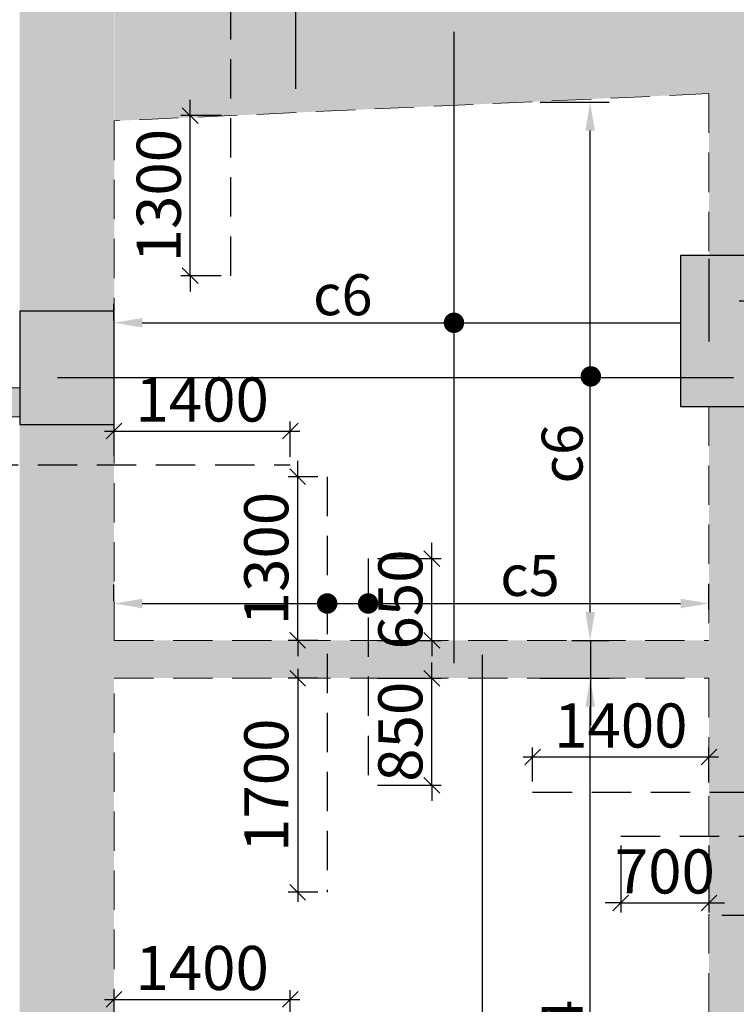
# Model space of a CAD drawing. Units: inches. Extents: x 255902 to 3100461, y -743430 to -26717.
# Drawn here: x 2764071 to 2769763, y -80580 to -72761 of the extents above; entities that cross this region are included whole.
import ezdxf

# ---------------------------------------------------------------- set-up
doc = ezdxf.new("R2010")
doc.units = ezdxf.units.IN
doc.header["$LTSCALE"] = 2500
doc.header["$MEASUREMENT"] = 0
doc.header["$PDMODE"] = 2
doc.header["$PDSIZE"] = -50
doc.linetypes.add('HIDDEN', pattern=[0.375, 0.25, -0.125])
doc.layers.get('Defpoints').update_dxf_attribs({"color": 164})
for name, color, linetype in [('BEAM', 4, 'Continuous'), ('BEAM HATCH', 252, 'Continuous'), ('HATCH ST', 3, 'Continuous'), ('rcc hatch', 40, 'Continuous'), ('Reinf', 1, 'Continuous')]:
    doc.layers.add(name, color=color, linetype=linetype)
for name, color, linetype, lineweight in [('dim', 7, 'Continuous', 30), ('V.COL', 1, 'Continuous', 25), ('V.NEW HATCH', 33, 'Continuous', 30)]:
    doc.layers.add(name, color=color, linetype=linetype, lineweight=lineweight)
doc.styles.add('LOAD', font='romand.shx', dxfattribs={"height": 325})
doc.styles.add('RD', font='romand.shx', dxfattribs={"height": 350})
doc.dimstyles.new('AR', dxfattribs={"dimtxt": 325, "dimasz": 175, "dimexe": 150, "dimexo": 150, "dimgap": 60, "dimtad": 1, "dimdec": 0, "dimzin": 3, "dimdsep": 46, "dimtxsty": 'LOAD', "dimcen": 0.0625, "dimdle": 150, "dimclrd": 3, "dimclre": 3, "dimclrt": 2, "dimadec": 0, "dimazin": 0, "dimtfac": 1, "dimtdec": 0, "dimtofl": 0, "dimtmove": 0, "dimatfit": 3, "dimfxl": 0, "dimtolj": 1, "dimtzin": 0, "dimarcsym": 0})
doc.dimstyles.new('GR2', dxfattribs={"dimtxt": 300, "dimasz": 125, "dimexe": 75, "dimexo": 75, "dimgap": 75, "dimtad": 1, "dimdec": 0, "dimzin": 3, "dimdsep": 46, "dimtxsty": 'RD', "dimblk1": 'OBLIQUE', "dimblk2": 'OBLIQUE', "dimsah": 1, "dimcen": 0.0625, "dimdle": 75, "dimclrd": 3, "dimclre": 3, "dimclrt": 2, "dimadec": 0, "dimazin": 0, "dimtfac": 1, "dimtdec": 0, "dimtix": 1, "dimtmove": 0, "dimatfit": 3, "dimfxl": 0, "dimtolj": 1, "dimtzin": 0, "dimarcsym": 0})

# ---------------------------------------------------------------- blocks, each defined once
blk = doc.blocks.new('_OBLIQUE')
at = {"color": 0, "linetype": 'ByBlock'}
blk.add_line((-0.5, -0.5), (0.5, 0.5), dxfattribs=at)
blk = doc.blocks.new('*D634')
at = {"layer": 'Defpoints', "color": 0}
for p in [(2766220.5, 49436.9), (2764820.5, 49167.2), (2766220.5, 49158.1, -134.4)]:
    blk.add_point(p, dxfattribs=at)
at = {"layer": 'dim', "color": 3, "lineweight": -2}
for p, q in [((2764820.5, 49242.2), (2764820.5, 49511.9)), ((2766220.5, 49233.1), (2766220.5, 49511.9)), ((2764745.5, 49436.9), (2766295.5, 49436.9))]:
    blk.add_line(p, q, dxfattribs=at)
at = {"layer": 'dim', "color": 3, "lineweight": -2, "xscale": 125, "yscale": 125, "zscale": 125, "rotation": 180}
blk.add_blockref('_OBLIQUE', (2764820.5, 49436.9), dxfattribs=at)
at = {"layer": 'dim', "color": 3, "lineweight": -2, "xscale": 125, "yscale": 125, "zscale": 125}
blk.add_blockref('_OBLIQUE', (2766220.5, 49436.9), dxfattribs=at)
at = {"layer": 'dim', "color": 2, "insert": (2765520.5, 49686.9), "char_height": 350, "attachment_point": 5, "style": 'RD'}
blk.add_mtext('\\A1;1400', dxfattribs=at)
blk = doc.blocks.new('*D751')
at = {"layer": 'Defpoints', "color": 0}
for p in [(2766220.5, 53950.8), (2764820.5, 53681.1), (2766220.5, 53672, -134.4)]:
    blk.add_point(p, dxfattribs=at)
at = {"layer": 'dim', "color": 3, "lineweight": -2}
for p, q in [((2764745.5, 53950.8), (2766295.5, 53950.8)), ((2764820.5, 53756.1), (2764820.5, 54025.8)), ((2766220.5, 53747), (2766220.5, 54025.8))]:
    blk.add_line(p, q, dxfattribs=at)
at = {"layer": 'dim', "color": 3, "lineweight": -2, "xscale": 125, "yscale": 125, "zscale": 125, "rotation": 180}
blk.add_blockref('_OBLIQUE', (2764820.5, 53950.8), dxfattribs=at)
at = {"layer": 'dim', "color": 3, "lineweight": -2, "xscale": 125, "yscale": 125, "zscale": 125}
blk.add_blockref('_OBLIQUE', (2766220.5, 53950.8), dxfattribs=at)
at = {"layer": 'dim', "color": 2, "insert": (2765520.5, 54200.8), "char_height": 350, "attachment_point": 5, "style": 'RD'}
blk.add_mtext('\\A1;1400', dxfattribs=at)
blk = doc.blocks.new('*D756')
at = {"layer": 'Defpoints', "color": 0}
for p in [(2765425.7, 56455.9), (2765750.1, 56455.9, 104.8), (2765747.9, 55184.2)]:
    blk.add_point(p, dxfattribs=at)
at = {"layer": 'dim', "color": 3, "lineweight": -2}
for p, q in [((2765425.7, 56455.9), (2765425.7, 56580.9)), ((2765675.1, 56455.9), (2765350.7, 56455.9)), ((2765425.7, 55184.2), (2765425.7, 56455.9)), ((2765672.9, 55184.2), (2765350.7, 55184.2)), ((2765425.7, 55184.2), (2765425.7, 55059.2))]:
    blk.add_line(p, q, dxfattribs=at)
at = {"layer": 'dim', "color": 3, "lineweight": -2, "xscale": 125, "yscale": 125, "zscale": 125}
for p, rotation in [((2765425.7, 56455.9), 270), ((2765425.7, 55184.2), 90)]:
    blk.add_blockref('_OBLIQUE', p, dxfattribs=dict(at, rotation=rotation))
at = {"layer": 'dim', "color": 2, "insert": (2765175.7, 55820), "char_height": 350, "attachment_point": 5, "rotation": 90, "style": 'RD'}
blk.add_mtext('\\A1;1300', dxfattribs=at)
blk = doc.blocks.new('*D763')
at = {"layer": 'Defpoints', "color": 0, "linetype": 'Continuous'}
for p in [(2768054.9, 56561.6), (2768602.2, 56561.6), (2768305.6, 52287.9)]:
    blk.add_point(p, dxfattribs=at)
at = {"layer": 'dim', "color": 3, "linetype": 'Continuous', "lineweight": -2}
for p, q in [((2768204.9, 56561.6), (2768752.2, 56561.6)), ((2768602.2, 52512.9), (2768602.2, 56336.6)), ((2768455.6, 52287.9), (2768752.2, 52287.9))]:
    blk.add_line(p, q, dxfattribs=at)
at = {"layer": 'dim', "color": 3, "linetype": 'Continuous'}
for points in [[(2768564.7, 56336.6), (2768639.7, 56336.6), (2768602.2, 56561.6)], [(2768564.7, 52512.9), (2768639.7, 52512.9), (2768602.2, 52287.9)]]:
    blk.add_solid(points, dxfattribs=at)
at = {"layer": 'dim', "color": 2, "linetype": 'Continuous', "insert": (2768379.7, 53770.4), "char_height": 325, "attachment_point": 5, "rotation": 90, "style": 'LOAD'}
blk.add_mtext('\\A1;c6', dxfattribs=at)
blk = doc.blocks.new('*D764')
at = {"layer": 'Defpoints', "color": 0, "linetype": 'Continuous'}
for p in [(2769545.7, 55467, 190.5), (2769545.7, 54810.3), (2764820.3, 54682.2, 10.4)]:
    blk.add_point(p, dxfattribs=at)
at = {"layer": 'dim', "color": 3, "linetype": 'Continuous', "lineweight": -2}
for p, q in [((2769545.7, 55317), (2769545.7, 54660.3)), ((2764820.3, 54832.2), (2764820.3, 54960.3)), ((2765045.3, 54810.3), (2769320.7, 54810.3))]:
    blk.add_line(p, q, dxfattribs=at)
at = {"layer": 'dim', "color": 3, "linetype": 'Continuous'}
for points in [[(2765045.3, 54847.8), (2765045.3, 54772.8), (2764820.3, 54810.3)], [(2769320.7, 54847.8), (2769320.7, 54772.8), (2769545.7, 54810.3)]]:
    blk.add_solid(points, dxfattribs=at)
at = {"layer": 'dim', "color": 2, "linetype": 'Continuous', "insert": (2766637.8, 55032.8), "char_height": 325, "attachment_point": 5, "style": 'LOAD'}
blk.add_mtext('\\A1;c6', dxfattribs=at)
blk = doc.blocks.new('*D765')
at = {"layer": 'Defpoints', "color": 0}
for p in [(2766280, 53587.8), (2766513.9, 53587.8), (2766513.9, 52287.8)]:
    blk.add_point(p, dxfattribs=at)
at = {"layer": 'dim', "color": 3, "lineweight": -2}
for p, q in [((2766280, 53587.8), (2766280, 53712.8)), ((2766438.9, 53587.8), (2766205, 53587.8)), ((2766280, 52287.8), (2766280, 53587.8)), ((2766438.9, 52287.8), (2766205, 52287.8)), ((2766280, 52287.8), (2766280, 52162.8))]:
    blk.add_line(p, q, dxfattribs=at)
at = {"layer": 'dim', "color": 3, "lineweight": -2, "xscale": 125, "yscale": 125, "zscale": 125}
for p, rotation in [((2766280, 53587.8), 270), ((2766280, 52287.8), 90)]:
    blk.add_blockref('_OBLIQUE', p, dxfattribs=dict(at, rotation=rotation))
at = {"layer": 'dim', "color": 2, "insert": (2766030, 52937.8), "char_height": 350, "attachment_point": 5, "rotation": 90, "style": 'RD'}
blk.add_mtext('\\A1;1300', dxfattribs=at)
blk = doc.blocks.new('*D766')
at = {"layer": 'Defpoints', "color": 0}
for p in [(2766513.9, 51987.7, 68.9), (2766280, 50287.8), (2766513.9, 50287.8)]:
    blk.add_point(p, dxfattribs=at)
at = {"layer": 'dim', "color": 3, "lineweight": -2}
for p, q in [((2766280, 52062.7), (2766280, 50212.8)), ((2766438.9, 51987.7), (2766205, 51987.7)), ((2766438.9, 50287.8), (2766205, 50287.8))]:
    blk.add_line(p, q, dxfattribs=at)
at = {"layer": 'dim', "color": 3, "lineweight": -2, "xscale": 125, "yscale": 125, "zscale": 125}
for p, rotation in [((2766280, 51987.7), 90), ((2766280, 50287.8), 270)]:
    blk.add_blockref('_OBLIQUE', p, dxfattribs=dict(at, rotation=rotation))
at = {"layer": 'dim', "color": 2, "insert": (2766030, 51137.8), "char_height": 350, "attachment_point": 5, "rotation": 90, "style": 'RD'}
blk.add_mtext('\\A1;1700', dxfattribs=at)
blk = doc.blocks.new('*D767')
at = {"layer": 'Defpoints', "color": 0, "linetype": 'Continuous'}
for p in [(2768055.6, 51988), (2768602.8, 51988), (2768409.1, 45960.6)]:
    blk.add_point(p, dxfattribs=at)
at = {"layer": 'dim', "color": 3, "linetype": 'Continuous', "lineweight": -2}
for p, q in [((2768205.6, 51988), (2768752.8, 51988)), ((2768602.8, 46185.6), (2768602.8, 51763)), ((2768559.1, 45960.6), (2768752.8, 45960.6))]:
    blk.add_line(p, q, dxfattribs=at)
at = {"layer": 'dim', "color": 3, "linetype": 'Continuous'}
for points in [[(2768565.3, 51763), (2768640.3, 51763), (2768602.8, 51988)], [(2768565.3, 46185.6), (2768640.3, 46185.6), (2768602.8, 45960.6)]]:
    blk.add_solid(points, dxfattribs=at)
at = {"layer": 'dim', "color": 2, "linetype": 'Continuous', "insert": (2768380.3, 49196.8), "char_height": 325, "attachment_point": 5, "rotation": 90, "style": 'LOAD'}
blk.add_mtext('\\A1;c4', dxfattribs=at)
blk = doc.blocks.new('*D768')
at = {"layer": 'Defpoints', "color": 0}
for p in [(2766838.9, 52937.8), (2767344.7, 52937.8), (2766838.9, 52287.8)]:
    blk.add_point(p, dxfattribs=at)
at = {"layer": 'dim', "color": 3, "lineweight": -2}
for p, q in [((2767344.7, 52937.8), (2767344.7, 53062.8)), ((2766913.9, 52937.8), (2767419.7, 52937.8)), ((2767344.7, 52287.8), (2767344.7, 52937.8)), ((2766913.9, 52287.8), (2767419.7, 52287.8)), ((2767344.7, 52287.8), (2767344.7, 52162.8))]:
    blk.add_line(p, q, dxfattribs=at)
at = {"layer": 'dim', "color": 3, "lineweight": -2, "xscale": 125, "yscale": 125, "zscale": 125}
for p, rotation in [((2767344.7, 52937.8), 270), ((2767344.7, 52287.8), 90)]:
    blk.add_blockref('_OBLIQUE', p, dxfattribs=dict(at, rotation=rotation))
at = {"layer": 'dim', "color": 2, "insert": (2767094.7, 52612.8), "char_height": 350, "attachment_point": 5, "rotation": 90, "style": 'RD'}
blk.add_mtext('\\A1;650', dxfattribs=at)
blk = doc.blocks.new('*D769')
at = {"layer": 'Defpoints', "color": 0}
for p in [(2766838.9, 51987.8), (2767344.8, 51987.8), (2766838.9, 51137.8, -68.9)]:
    blk.add_point(p, dxfattribs=at)
at = {"layer": 'dim', "color": 3, "lineweight": -2}
for p, q in [((2767344.8, 51987.8), (2767344.8, 52112.8)), ((2766913.9, 51987.8), (2767419.8, 51987.8)), ((2767344.8, 51137.8), (2767344.8, 51987.8)), ((2766913.9, 51137.8), (2767419.8, 51137.8)), ((2767344.8, 51137.8), (2767344.8, 51012.8))]:
    blk.add_line(p, q, dxfattribs=at)
at = {"layer": 'dim', "color": 3, "lineweight": -2, "xscale": 125, "yscale": 125, "zscale": 125}
for p, rotation in [((2767344.8, 51987.8), 270), ((2767344.8, 51137.8), 90)]:
    blk.add_blockref('_OBLIQUE', p, dxfattribs=dict(at, rotation=rotation))
at = {"layer": 'dim', "color": 2, "insert": (2767094.8, 51562.8), "char_height": 350, "attachment_point": 5, "rotation": 90, "style": 'RD'}
blk.add_mtext('\\A1;850', dxfattribs=at)
blk = doc.blocks.new('*D770')
at = {"layer": 'Defpoints', "color": 0}
for p in [(2769545.7, 51362.2), (2768145.7, 51092.6), (2769545.7, 51083.4, -134.4)]:
    blk.add_point(p, dxfattribs=at)
at = {"layer": 'dim', "color": 3, "lineweight": -2}
for p, q in [((2768145.7, 51167.6), (2768145.7, 51437.2)), ((2769545.7, 51158.4), (2769545.7, 51437.2)), ((2768070.7, 51362.2), (2769620.7, 51362.2))]:
    blk.add_line(p, q, dxfattribs=at)
at = {"layer": 'dim', "color": 3, "lineweight": -2, "xscale": 125, "yscale": 125, "zscale": 125, "rotation": 180}
blk.add_blockref('_OBLIQUE', (2768145.7, 51362.2), dxfattribs=at)
at = {"layer": 'dim', "color": 3, "lineweight": -2, "xscale": 125, "yscale": 125, "zscale": 125}
blk.add_blockref('_OBLIQUE', (2769545.7, 51362.2), dxfattribs=at)
at = {"layer": 'dim', "color": 2, "insert": (2768845.7, 51612.2), "char_height": 350, "attachment_point": 5, "style": 'RD'}
blk.add_mtext('\\A1;1400', dxfattribs=at)
blk = doc.blocks.new('*D773')
at = {"layer": 'Defpoints', "color": 0, "linetype": 'Continuous'}
for p in [(2769545.7, 52581.1), (2764820.3, 52452.9, 10.4), (2769545.7, 52383.2, 181)]:
    blk.add_point(p, dxfattribs=at)
at = {"layer": 'dim', "color": 3, "linetype": 'Continuous', "lineweight": -2}
for p, q in [((2764820.3, 52602.9), (2764820.3, 52731.1)), ((2769545.7, 52533.2), (2769545.7, 52731.1)), ((2765045.3, 52581.1), (2769320.7, 52581.1))]:
    blk.add_line(p, q, dxfattribs=at)
at = {"layer": 'dim', "color": 3, "linetype": 'Continuous'}
for points in [[(2765045.3, 52618.6), (2765045.3, 52543.6), (2764820.3, 52581.1)], [(2769320.7, 52618.6), (2769320.7, 52543.6), (2769545.7, 52581.1)]]:
    blk.add_solid(points, dxfattribs=at)
at = {"layer": 'dim', "color": 2, "linetype": 'Continuous', "insert": (2768124.7, 52803.6), "char_height": 325, "attachment_point": 5, "style": 'LOAD'}
blk.add_mtext('\\A1;c5', dxfattribs=at)
blk = doc.blocks.new('*D976')
at = {"layer": 'Defpoints', "color": 0}
for p in [(2768845.7, 50733.4, -134.4), (2769545.7, 50733.4, -134.4), (2769545.7, 50203.3)]:
    blk.add_point(p, dxfattribs=at)
at = {"layer": 'dim', "color": 3, "lineweight": -2}
for p, q in [((2768845.7, 50658.4), (2768845.7, 50128.3)), ((2769545.7, 50658.4), (2769545.7, 50128.3)), ((2768845.7, 50203.3), (2768720.7, 50203.3)), ((2768845.7, 50203.3), (2769545.7, 50203.3)), ((2769545.7, 50203.3), (2769670.7, 50203.3))]:
    blk.add_line(p, q, dxfattribs=at)
at = {"layer": 'dim', "color": 3, "lineweight": -2, "xscale": 125, "yscale": 125, "zscale": 125}
blk.add_blockref('_OBLIQUE', (2768845.7, 50203.3), dxfattribs=at)
at = {"layer": 'dim', "color": 3, "lineweight": -2, "xscale": 125, "yscale": 125, "zscale": 125, "rotation": 180}
blk.add_blockref('_OBLIQUE', (2769545.7, 50203.3), dxfattribs=at)
at = {"layer": 'dim', "color": 2, "insert": (2769195.7, 50453.3), "char_height": 350, "attachment_point": 5, "style": 'RD'}
blk.add_mtext('\\A1;700', dxfattribs=at)
blk = doc.blocks.new('*D978')
at = {"layer": 'Defpoints', "color": 0, "linetype": 'Continuous'}
for p in [(2769636.8, 54985.3, -159.6), (2770515.2, 54985.3), (2769834.5, 45250.1, -105.4)]:
    blk.add_point(p, dxfattribs=at)
at = {"layer": 'dim', "color": 3, "linetype": 'Continuous', "lineweight": -2}
for p, q in [((2769786.8, 54985.3), (2770665.2, 54985.3)), ((2770515.2, 45475.1), (2770515.2, 54760.3)), ((2769984.5, 45250.1), (2770665.2, 45250.1))]:
    blk.add_line(p, q, dxfattribs=at)
at = {"layer": 'dim', "color": 3, "linetype": 'Continuous'}
for points in [[(2770477.7, 54760.3), (2770552.7, 54760.3), (2770515.2, 54985.3)], [(2770477.7, 45475.1), (2770552.7, 45475.1), (2770515.2, 45250.1)]]:
    blk.add_solid(points, dxfattribs=at)
at = {"layer": 'dim', "color": 2, "linetype": 'Continuous', "insert": (2770292.7, 48188.1), "char_height": 325, "attachment_point": 5, "rotation": 90, "style": 'LOAD'}
blk.add_mtext('\\A1;d2', dxfattribs=at)
blk = doc.blocks.new('E')
at = {"layer": 'dim', "color": 3, "linetype": 'Continuous'}
blk.add_line((2768603.9, 52287.9, 68.9), (2768603.9, 51612.5, 68.9), dxfattribs=at)
at = {"layer": 'HATCH ST', "lineweight": -2, "const_width": 81.2}
blk.add_lwpolyline([(2767485.9, 54789.2, 1), (2767555.3, 54831.4, 1)], format="xyb", close=True, dxfattribs=at)
for points, elevation in [([(2768572.8, 54363.4, 1), (2768642.3, 54405.6, 1)], 68.9), ([(2766479.2, 52560, 1), (2766548.7, 52602.2, 1)], -92.4), ([(2766804.2, 52560, 1), (2766873.7, 52602.2, 1)], 0)]:
    blk.add_lwpolyline(points, format="xyb", close=True, dxfattribs=dict(at, elevation=elevation))
at = {"layer": 'Reinf', "ltscale": 1500}
for p, q in [((2766261.5, 66541.5, -10.4), (2766261.6, 56668.8, -10.4)), ((2767520.6, 57121.2), (2767520.6, 52106)), ((2764371.6, 54375.7), (2769739.7, 54375.7)), ((2767744.1, 52173.5), (2767744.1, 45652.3)), ((2769648.1, 50106.3, 0), (2775940.6, 50106.8, 0))]:
    blk.add_line(p, q, dxfattribs=at)
at = {"layer": 'Reinf', "linetype": 'HIDDEN', "ltscale": 0.5}
for p, q in [((2765747.8, 55184.2, 35.6), (2765747.8, 59188.9, 35.6)), ((2760935.2, 53681.1, 0), (2766220.5, 53681.1, 0)), ((2766513.9, 53587.8), (2766513.9, 50287.8)), ((2766838.9, 52937.8), (2766838.9, 51137.8)), ((2768145.7, 51083.4), (2771395.7, 51083.4)), ((2768845.7, 50733.4), (2770695.7, 50733.4))]:
    blk.add_line(p, q, dxfattribs=at)
at = {"layer": 'dim'}
dim = blk.add_linear_dim(base=(2765425.7, 56455.9, 35.6), p1=(2765747.9, 55184.2, 35.6), p2=(2765750.1, 56455.9, 140.4), angle=90, text='1300', dimstyle='GR2', dxfattribs=at)
dim.commit()
dim.dimension.update_dxf_attribs({"geometry": '*D756', "text_midpoint": (2765175.7, 55820, 35.6)})
at = {"layer": 'dim', "linetype": 'Continuous'}
for base, p1, p2, text, picture, middle in [((2768602.2, 56561.6, 68.9), (2768305.6, 52287.9, 68.9), (2768054.9, 56561.6, 68.9), 'c6', '*D763', (2768602.2, 53770.4, 68.9)), ((2770515.2, 54985.3, 51), (2769834.5, 45250.1, -54.4), (2769636.8, 54985.3, -108.6), 'd2', '*D978', (2770515.2, 48188.1, 51)), ((2768602.8, 51988, 68.9), (2768409.1, 45960.6, 68.9), (2768055.6, 51988, 68.9), 'c4', '*D767', (2768602.8, 49196.8, 68.9))]:
    dim = blk.add_linear_dim(base=base, p1=p1, p2=p2, angle=90, text=text, dimstyle='AR', override={"dimasz": 225}, dxfattribs=at)
    dim.commit()
    dim.dimension.update_dxf_attribs({"geometry": picture, "text_midpoint": middle, "dimtype": 128})
for base, p1, p2, text, picture, middle in [((2769545.7, 54810.3, -92.4), (2764820.3, 54682.2, -82), (2769545.7, 55467, 98.1), 'c6', '*D764', (2766637.8, 54810.3, -92.4)), ((2769545.7, 52581.1, -92.4), (2764820.3, 52452.9, -82), (2769545.7, 52383.2, 88.6), 'c5', '*D773', (2768124.7, 52581.1, -92.4))]:
    dim = blk.add_linear_dim(base=base, p1=p1, p2=p2, text=text, dimstyle='AR', override={"dimasz": 225}, dxfattribs=at)
    dim.commit()
    dim.dimension.update_dxf_attribs({"geometry": picture, "text_midpoint": middle, "dimtype": 128})
at = {"layer": 'dim'}
for base, p1, p2, picture, middle in [((2766220.5, 53950.8, 0), (2764820.5, 53681.1, 0), (2766220.5, 53672, -134.4), '*D751', (2765520.5, 54200.8, 0)), ((2769545.7, 51362.2, 134.4), (2768145.7, 51092.6, 134.4), (2769545.7, 51083.4), '*D770', (2768845.7, 51612.2, 134.4)), ((2769545.7, 50203.3, 134.4), (2768845.7, 50733.4), (2769545.7, 50733.4), '*D976', (2769195.7, 50453.3, 134.4)), ((2766220.5, 49436.9, 134.4), (2764820.5, 49167.2, 134.4), (2766220.5, 49158.1), '*D634', (2765520.5, 49686.9, 134.4))]:
    dim = blk.add_linear_dim(base=base, p1=p1, p2=p2, dimstyle='GR2', dxfattribs=at)
    dim.commit()
    dim.dimension.update_dxf_attribs({"geometry": picture, "text_midpoint": middle})
for base, p1, p2, picture, middle in [((2766280, 53587.8), (2766513.9, 52287.8), (2766513.9, 53587.8), '*D765', (2766030, 52937.8)), ((2767344.7, 52937.8), (2766838.9, 52287.8), (2766838.9, 52937.8), '*D768', (2767094.7, 52612.8)), ((2767344.8, 51987.8, 68.9), (2766838.9, 51137.8), (2766838.9, 51987.8, 68.9), '*D769', (2767094.8, 51562.8, 68.9)), ((2766280, 50287.8), (2766513.9, 51987.7, 68.9), (2766513.9, 50287.8), '*D766', (2766030, 51137.8))]:
    dim = blk.add_linear_dim(base=base, p1=p1, p2=p2, angle=90, dimstyle='GR2', dxfattribs=at)
    dim.commit()
    dim.dimension.update_dxf_attribs({"geometry": picture, "text_midpoint": middle})

msp = doc.modelspace()

# ---------------------------------------------------------------- hatches: boundary and pattern name
at = {"layer": 'BEAM HATCH', "linetype": 'Continuous'}
for points in [[(2764822.3, -64319.8), (2764182.9, -64319.8), (2764070.5, -64319.8), (2764070.5, -75075.3), (2764822.3, -75075.3), (2764822.3, -73564.7), (2764820.5, -73564.8), (2764820.4, -72663.8), (2764822.3, -72663.7)], [(2773681.2, -72257.7), (2764822.3, -72663.7), (2764822.3, -73564.7), (2773722.4, -73156.8)], [(2769995.7, -73327.6), (2769545.7, -73348.2), (2769545.7, -74633.3), (2769995.7, -74633.3)], [(2764072.3, -75683.8), (2761151.7, -75683.8), (2761151.7, -75914.2), (2764072.3, -75914.2)], [(2769545.7, -75833.3), (2769995.7, -75833.3), (2769995.7, -84417.9), (2769545.7, -84417.9)], [(2764072.3, -75975.3), (2764820.5, -75975.3), (2764820.5, -83112), (2764072.3, -83112)], [(2764820.5, -77690.6), (2769545.7, -77690.6), (2769545.7, -77989.9), (2764820.5, -77989.9)]]:
    msp.add_hatch(color=256, dxfattribs=at).paths.add_polyline_path(points)
at = {"layer": 'rcc hatch', "linetype": 'Continuous'}
h = msp.add_hatch(dxfattribs=at)
h.set_pattern_fill('ANSI37', color=256, scale=1500, angle=45, style=0)
h.paths.add_polyline_path([(2742637.7, -72464.1, -0.02748), (2728036.2, -59158.3), (2728036.3, -59657.2, 0.026986), (2742416.2, -72735.1, 0.030636), (2758818.8, -84578.5, 0.017664), (2772784.7, -93254.2, 0.03643), (2804357.6, -108383.4, 0.09013), (2829518, -113227.4), (2829518, -112877.4, -0.090114), (2804484.8, -108057.4), (2804485.5, -108057.6), (2804484.8, -108057.4, -0.000002), (2804484.2, -108057.1, 0.000002), (2804484.8, -108057.4, -0.036429), (2772958.6, -92950.5), (2772958.6, -92950.5, -0.017669), (2759010, -84285.2, -0.030644)])
at = {"layer": 'V.NEW HATCH'}
for points in [[(2770220.8, -74633.3), (2769320.8, -74633.3), (2769320.8, -75833.3), (2770220.8, -75833.3)], [(2764072.3, -75975.3), (2764822.3, -75975.3), (2764822.3, -75075.3), (2764072.3, -75075.3)], [(2764072.3, -75975.3), (2764822.3, -75975.3), (2764822.3, -75075.3), (2764072.3, -75075.3)]]:
    msp.add_hatch(color=33, dxfattribs=at).paths.add_polyline_path(points)

# ---------------------------------------------------------------- linework, layer by layer
at = {"layer": 'BEAM', "linetype": 'HIDDEN', "lineweight": 0, "ltscale": 0.5}
for p, q in [((2769545.7, -73348.2, 104.9), (2764820.5, -73564.8, 149.1)), ((2769545.7, -73348.2, 98.1), (2769545.7, -74633.3, 98.1)), ((2764820.5, -73564.8, 74.9), (2764820.5, -75075.3, 108.7)), ((2761151.7, -75683.8, -98.1), (2764072.3, -75683.8, -98.1)), ((2769545.7, -75833.3, 98.1), (2769545.7, -77689.9, 98.1)), ((2761151.7, -75914.2, -98.1), (2764072.3, -75914.2, -98.1)), ((2764820.5, -77690.6, 134.4), (2764820.5, -75975.3, 134.4)), ((2764820.5, -77690.6, 68.9), (2769545.7, -77689.9, 68.9)), ((2764820.5, -77990.6, 68.9), (2769545.7, -77989.9, 68.9)), ((2764820.5, -83112, 134.4), (2764820.5, -77990.6, 134.4)), ((2769545.7, -77989.9, 98.1), (2769545.7, -84304.3, 98.1))]:
    msp.add_line(p, q, dxfattribs=at)
at = {"layer": 'V.COL', "color": 1}
for points, elevation in [([(2769320.7, -75833.3), (2770220.7, -75833.3), (2770220.7, -74633.3), (2769320.7, -74633.3)], 98.1), ([(2764072.3, -75975.3), (2764822.3, -75975.3), (2764822.3, -75075.3), (2764072.3, -75075.3)], 30.8)]:
    msp.add_lwpolyline(points, close=True, dxfattribs=dict(at, elevation=elevation))

# ---------------------------------------------------------------- block references
at = {"layer": 'Reinf', "linetype": 'Continuous'}
msp.add_blockref('E', (0, -129978.1), dxfattribs=at)

doc.saveas('drawing.dxf')
